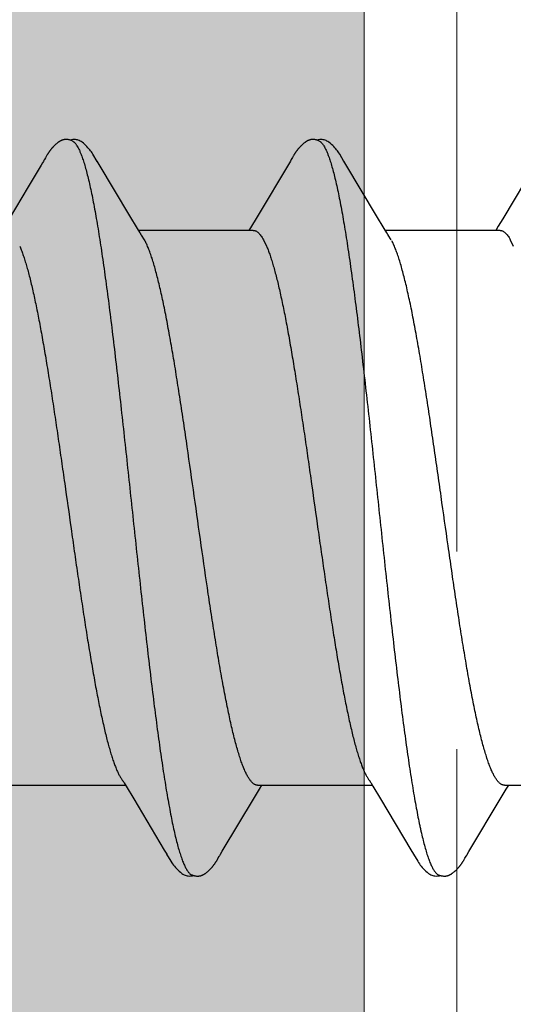
# Model space of a CAD drawing. Units: inches. Extents: x 86.7 to 97.6, y 44.9 to 55.6.
# Drawn here: x 95.4 to 95.5, y 53.4 to 53.7 of the extents above; entities that cross this region are included whole.
import ezdxf

# ---------------------------------------------------------------- set-up
doc = ezdxf.new("R2010")
doc.units = ezdxf.units.IN
doc.header["$MEASUREMENT"] = 0
doc.linetypes.add('HIDDEN', pattern=[0.375, 0.25, -0.125])
doc.layers.get('0').update_dxf_attribs({"lineweight": 0})
doc.layers.add('ALUM', color=7, linetype='Continuous', lineweight=0)
doc.layers.add('SCREW', color=9, linetype='Continuous', lineweight=0)
doc.layers.add('Fastener', color=9, linetype='Continuous')

# ---------------------------------------------------------------- blocks, each defined once
blk = doc.blocks.new('#12-14 x 2.00 HWH Steel Fastener')
at = {"layer": 'Fastener', "linetype": 'Continuous'}
for p, q in [((0.21989, 0.10048), (0.21973, 0.10021)), ((0.21998, 0.10063), (0.21989, 0.10048)), ((0.22004, 0.10074), (0.21998, 0.10063)), ((0.22034, 0.10127), (0.22004, 0.10074)), ((0.22045, 0.10146), (0.22034, 0.10127)), ((0.22056, 0.10164), (0.22045, 0.10146)), ((0.22065, 0.10181), (0.22056, 0.10164)), ((0.23585, 0.09926), (0.23526, 0.10023)), ((0.29118, 0.10029), (0.2813, 0.08371)), ((0.29132, 0.10052), (0.29118, 0.10029)), ((0.2914, 0.10066), (0.29132, 0.10052)), ((0.29146, 0.10077), (0.2914, 0.10066)), ((0.29177, 0.10131), (0.29146, 0.10077)), ((0.29187, 0.1015), (0.29177, 0.10131)), ((0.29197, 0.10167), (0.29187, 0.1015)), ((0.29207, 0.10183), (0.29197, 0.10167)), ((0.30725, 0.09926), (0.30666, 0.10023)), ((0.36256, 0.10026), (0.35262, 0.08359)), ((0.21907, 0.0991), (0.21536, 0.09284)), ((0.24471, 0.08446), (0.23585, 0.09926)), ((0.31611, 0.08446), (0.30725, 0.09926)), ((0.21536, 0.09284), (0.2098, 0.08354)), ((0.24696, 0.08075), (0.24471, 0.08446)), ((0.2813, 0.08371), (0.27995, 0.08148)), ((0.31836, 0.08075), (0.31611, 0.08446)), ((0.35262, 0.08359), (0.35134, 0.08147)), ((0.24769, 0.07953), (0.24696, 0.08075)), ((0.28044, 0.08025), (0.24725, 0.08025)), ((0.27995, 0.08148), (0.2792, 0.08025)), ((0.31909, 0.07953), (0.31836, 0.08075)), ((0.35184, 0.08025), (0.31865, 0.08025)), ((0.35134, 0.08147), (0.3506, 0.08025)), ((0.24899, 0.07752), (0.2481, 0.0789)), ((0.28342, 0.07752), (0.28428, 0.07572)), ((0.32039, 0.07752), (0.3195, 0.0789)), ((0.35482, 0.07752), (0.35568, 0.07572)), ((0.24306, -0.07952), (0.24367, -0.08053)), ((0.31458, -0.0797), (0.31506, -0.08051)), ((0.21031, -0.08025), (0.2435, -0.08025)), ((0.24367, -0.08053), (0.24589, -0.0842)), ((0.28079, -0.08383), (0.28225, -0.08141)), ((0.28171, -0.08025), (0.3149, -0.08025)), ((0.28225, -0.08141), (0.28295, -0.08025)), ((0.31506, -0.08051), (0.31728, -0.08418)), ((0.35218, -0.08384), (0.35365, -0.08142)), ((0.35311, -0.08025), (0.3863, -0.08025)), ((0.35365, -0.08142), (0.35435, -0.08025)), ((0.24589, -0.0842), (0.2547, -0.09899)), ((0.27149, -0.09936), (0.28079, -0.08383)), ((0.31728, -0.08418), (0.32608, -0.09896)), ((0.34283, -0.09946), (0.35218, -0.08384)), ((0.2547, -0.09899), (0.25542, -0.10019)), ((0.27096, -0.10023), (0.27149, -0.09936)), ((0.32608, -0.09896), (0.32681, -0.10018)), ((0.34222, -0.10047), (0.34283, -0.09946)), ((0.27012, -0.10169), (0.27022, -0.10151)), ((0.27022, -0.10151), (0.27034, -0.1013)), ((0.27034, -0.1013), (0.27061, -0.10083)), ((0.27078, -0.10054), (0.27096, -0.10023)), ((0.34147, -0.10176), (0.34158, -0.10158)), ((0.34158, -0.10158), (0.3417, -0.10138)), ((0.3417, -0.10138), (0.34203, -0.1008))]:
    blk.add_line(p, q, dxfattribs=at)
for points in [[(0.226, 0.10651), (0.22591, 0.1065), (0.22582, 0.10649), (0.22573, 0.10648), (0.22565, 0.10646), (0.22557, 0.10645), (0.22548, 0.10643), (0.2254, 0.1064), (0.22532, 0.10638), (0.22524, 0.10635), (0.22517, 0.10633), (0.22509, 0.1063), (0.22501, 0.10627), (0.22493, 0.10623), (0.22485, 0.1062), (0.22478, 0.10616), (0.2247, 0.10612), (0.22462, 0.10608), (0.22454, 0.10603), (0.22447, 0.10599), (0.22439, 0.10594), (0.2243, 0.10589), (0.22422, 0.10583), (0.22413, 0.10577), (0.22404, 0.10571), (0.22395, 0.10563), (0.22384, 0.10555), (0.22373, 0.10546), (0.22361, 0.10537), (0.2235, 0.10527), (0.22338, 0.10518), (0.22328, 0.10508), (0.22317, 0.10498), (0.22307, 0.10489), (0.22297, 0.10479), (0.22287, 0.1047), (0.22278, 0.10461), (0.22269, 0.10451), (0.2226, 0.10442), (0.22251, 0.10433), (0.22243, 0.10424), (0.22235, 0.10415), (0.22227, 0.10407), (0.2222, 0.10398), (0.22212, 0.10389), (0.22205, 0.10381), (0.22198, 0.10372), (0.22191, 0.10364), (0.22184, 0.10355), (0.22178, 0.10347), (0.22171, 0.10338), (0.22165, 0.1033), (0.22159, 0.10322), (0.22153, 0.10313), (0.22147, 0.10305), (0.22141, 0.10297), (0.22135, 0.10289), (0.2213, 0.10281), (0.22124, 0.10273), (0.22119, 0.10265), (0.22114, 0.10258), (0.22109, 0.1025), (0.22104, 0.10242), (0.22099, 0.10235), (0.22094, 0.10227), (0.22089, 0.1022), (0.22085, 0.10212), (0.2208, 0.10205), (0.22075, 0.10197), (0.22065, 0.10181)], [(0.22803, 0.10617), (0.22794, 0.10621), (0.22786, 0.10624), (0.22777, 0.10627), (0.22767, 0.10631), (0.22756, 0.10634), (0.22744, 0.10637), (0.22732, 0.1064), (0.22719, 0.10643), (0.22706, 0.10646), (0.22693, 0.10648), (0.2268, 0.10649), (0.22667, 0.10651), (0.22655, 0.10652), (0.22643, 0.10652), (0.22631, 0.10652), (0.22621, 0.10652), (0.2261, 0.10652), (0.226, 0.10651)], [(0.2301, 0.10621), (0.22984, 0.10632), (0.22958, 0.10641), (0.22931, 0.10647), (0.22902, 0.10651), (0.22869, 0.10653), (0.2283, 0.10651), (0.22787, 0.10645), (0.22749, 0.10636)], [(0.23529, 0.10019), (0.23407, 0.10225), (0.23383, 0.10263), (0.23362, 0.10293), (0.2334, 0.10324), (0.23316, 0.10354), (0.23291, 0.10385), (0.23264, 0.10416), (0.23235, 0.10447), (0.23203, 0.10479), (0.23168, 0.10511), (0.23131, 0.10542), (0.23094, 0.10571), (0.23064, 0.10592), (0.23036, 0.10608), (0.2301, 0.10621)], [(0.29739, 0.10651), (0.2973, 0.1065), (0.29721, 0.10649), (0.29712, 0.10648), (0.29704, 0.10646), (0.29696, 0.10644), (0.29687, 0.10642), (0.29679, 0.1064), (0.29671, 0.10638), (0.29663, 0.10635), (0.29656, 0.10632), (0.29648, 0.10629), (0.2964, 0.10626), (0.29632, 0.10623), (0.29625, 0.10619), (0.29617, 0.10616), (0.29609, 0.10612), (0.29601, 0.10607), (0.29594, 0.10603), (0.29586, 0.10598), (0.29578, 0.10593), (0.29569, 0.10588), (0.29561, 0.10582), (0.29552, 0.10576), (0.29543, 0.1057), (0.29534, 0.10563), (0.29523, 0.10554), (0.29511, 0.10545), (0.29499, 0.10535), (0.29488, 0.10526), (0.29477, 0.10516), (0.29466, 0.10507), (0.29456, 0.10497), (0.29446, 0.10488), (0.29436, 0.10478), (0.29426, 0.10469), (0.29417, 0.1046), (0.29408, 0.10451), (0.29399, 0.10441), (0.2939, 0.10432), (0.29382, 0.10423), (0.29374, 0.10415), (0.29366, 0.10406), (0.29359, 0.10397), (0.29351, 0.10389), (0.29344, 0.1038), (0.29337, 0.10371), (0.2933, 0.10363), (0.29324, 0.10354), (0.29317, 0.10346), (0.29311, 0.10338), (0.29304, 0.10329), (0.29298, 0.10321), (0.29292, 0.10313), (0.29286, 0.10305), (0.2928, 0.10297), (0.29275, 0.10289), (0.29269, 0.10281), (0.29264, 0.10273), (0.29259, 0.10265), (0.29254, 0.10258), (0.29249, 0.1025), (0.29244, 0.10243), (0.29239, 0.10236), (0.29235, 0.10228), (0.2923, 0.10221), (0.29226, 0.10214), (0.29221, 0.10206), (0.29216, 0.10199), (0.29207, 0.10183)], [(0.29943, 0.10617), (0.29941, 0.10618), (0.29933, 0.10621), (0.29925, 0.10625), (0.29915, 0.10628), (0.29905, 0.10631), (0.29894, 0.10635), (0.29882, 0.10638), (0.2987, 0.10641), (0.29857, 0.10644), (0.29844, 0.10646), (0.29831, 0.10648), (0.29818, 0.1065), (0.29805, 0.10651), (0.29793, 0.10652), (0.29781, 0.10652), (0.2977, 0.10653), (0.29759, 0.10652), (0.29749, 0.10652), (0.29739, 0.10651)], [(0.3015, 0.10621), (0.30124, 0.10632), (0.30098, 0.10641), (0.3007, 0.10647), (0.30042, 0.10651), (0.30009, 0.10653), (0.2997, 0.10651), (0.29927, 0.10645), (0.29889, 0.10636)], [(0.30669, 0.10019), (0.30547, 0.10225), (0.30523, 0.10263), (0.30502, 0.10293), (0.3048, 0.10323), (0.30456, 0.10354), (0.30431, 0.10385), (0.30404, 0.10416), (0.30375, 0.10447), (0.30343, 0.10479), (0.30309, 0.10511), (0.30271, 0.10542), (0.30234, 0.10571), (0.30203, 0.10592), (0.30176, 0.10608), (0.3015, 0.10621)], [(0.21973, 0.10021), (0.21945, 0.09974), (0.21907, 0.0991)], [(0.2481, 0.0789), (0.24807, 0.07893), (0.24805, 0.07897), (0.24802, 0.079), (0.24799, 0.07905), (0.24796, 0.07909), (0.24793, 0.07915), (0.24788, 0.07921), (0.24783, 0.07929), (0.24777, 0.07939), (0.24769, 0.07953)], [(0.3195, 0.0789), (0.31947, 0.07893), (0.31945, 0.07897), (0.31942, 0.079), (0.31939, 0.07905), (0.31936, 0.07909), (0.31933, 0.07914), (0.31928, 0.07921), (0.31923, 0.07929), (0.31917, 0.07939), (0.31909, 0.07953)], [(0.24266, -0.07891), (0.24267, -0.07892), (0.2427, -0.07895), (0.24272, -0.07899), (0.24275, -0.07903), (0.24278, -0.07907), (0.24282, -0.07913), (0.24286, -0.07919), (0.24291, -0.07927), (0.24298, -0.07938), (0.24306, -0.07952)], [(0.31406, -0.07891), (0.31407, -0.07891), (0.31409, -0.07895), (0.31412, -0.07898), (0.31415, -0.07902), (0.31418, -0.07907), (0.31422, -0.07912), (0.31426, -0.07918), (0.31431, -0.07926), (0.31437, -0.07937), (0.31446, -0.0795), (0.31458, -0.0797)], [(0.2554, -0.10015), (0.25663, -0.10226), (0.25689, -0.10266), (0.25713, -0.103), (0.25738, -0.10335), (0.25765, -0.10369), (0.25794, -0.10403), (0.25825, -0.10438), (0.2586, -0.10473), (0.25898, -0.10508), (0.2594, -0.10544), (0.25979, -0.10574), (0.26012, -0.10596), (0.26042, -0.10613)], [(0.26461, -0.10652), (0.26471, -0.10651), (0.2648, -0.1065), (0.2649, -0.10649), (0.26499, -0.10648), (0.26507, -0.10646), (0.26516, -0.10644), (0.26525, -0.10642), (0.26533, -0.10639), (0.26542, -0.10637), (0.2655, -0.10634), (0.26558, -0.10631), (0.26567, -0.10627), (0.26575, -0.10624), (0.26583, -0.1062), (0.26591, -0.10616), (0.26599, -0.10612), (0.26608, -0.10607), (0.26616, -0.10603), (0.26624, -0.10598), (0.26633, -0.10592), (0.26642, -0.10586), (0.26651, -0.1058), (0.2666, -0.10574), (0.2667, -0.10566), (0.26682, -0.10558), (0.26694, -0.10548), (0.26706, -0.10538), (0.26718, -0.10528), (0.2673, -0.10519), (0.26741, -0.10509), (0.26752, -0.10499), (0.26763, -0.10489), (0.26773, -0.10479), (0.26783, -0.10469), (0.26793, -0.10459), (0.26803, -0.1045), (0.26812, -0.1044), (0.26821, -0.10431), (0.26829, -0.10421), (0.26838, -0.10412), (0.26846, -0.10403), (0.26854, -0.10393), (0.26862, -0.10384), (0.26869, -0.10375), (0.26876, -0.10366), (0.26884, -0.10357), (0.26891, -0.10348), (0.26898, -0.10339), (0.26904, -0.10331), (0.26911, -0.10322), (0.26917, -0.10313), (0.26923, -0.10305), (0.26929, -0.10296), (0.26935, -0.10288), (0.26941, -0.1028), (0.26947, -0.10272), (0.26952, -0.10264), (0.26957, -0.10256), (0.26962, -0.10248), (0.26967, -0.1024), (0.26972, -0.10233), (0.26977, -0.10225), (0.26982, -0.10217), (0.26987, -0.1021), (0.26992, -0.10202), (0.26997, -0.10194), (0.27002, -0.10186), (0.27012, -0.10169)], [(0.27061, -0.10083), (0.27068, -0.10071), (0.27072, -0.10063), (0.27078, -0.10054)], [(0.3268, -0.10015), (0.32802, -0.10224), (0.32828, -0.10265), (0.32852, -0.10299), (0.32878, -0.10334), (0.32905, -0.10368), (0.32933, -0.10403), (0.32965, -0.10437), (0.32999, -0.10472), (0.33037, -0.10508), (0.33079, -0.10543), (0.33119, -0.10574), (0.33152, -0.10596), (0.33182, -0.10613)], [(0.33608, -0.10652), (0.33617, -0.10651), (0.33625, -0.1065), (0.33633, -0.10649), (0.33641, -0.10647), (0.33649, -0.10646), (0.33657, -0.10644), (0.33665, -0.10642), (0.33672, -0.1064), (0.3368, -0.10637), (0.33687, -0.10635), (0.33695, -0.10632), (0.33702, -0.10629), (0.3371, -0.10626), (0.33717, -0.10623), (0.33724, -0.10619), (0.33732, -0.10616), (0.33739, -0.10612), (0.33747, -0.10608), (0.33754, -0.10604), (0.33761, -0.10599), (0.33769, -0.10595), (0.33777, -0.1059), (0.33785, -0.10585), (0.33793, -0.10579), (0.33801, -0.10573), (0.33811, -0.10566), (0.33821, -0.10559), (0.33832, -0.1055), (0.33842, -0.10541), (0.33853, -0.10532), (0.33864, -0.10524), (0.33874, -0.10515), (0.33884, -0.10506), (0.33894, -0.10497), (0.33904, -0.10488), (0.33913, -0.10479), (0.33922, -0.1047), (0.33931, -0.10461), (0.3394, -0.10453), (0.33948, -0.10444), (0.33956, -0.10435), (0.33964, -0.10427), (0.33972, -0.10418), (0.33979, -0.1041), (0.33987, -0.10402), (0.33994, -0.10393), (0.34001, -0.10385), (0.34008, -0.10377), (0.34015, -0.10369), (0.34021, -0.1036), (0.34028, -0.10352), (0.34034, -0.10344), (0.3404, -0.10336), (0.34046, -0.10328), (0.34053, -0.1032), (0.34058, -0.10312), (0.34064, -0.10304), (0.3407, -0.10296), (0.34076, -0.10288), (0.34081, -0.1028), (0.34087, -0.10272), (0.34092, -0.10264), (0.34097, -0.10256), (0.34102, -0.10248), (0.34107, -0.10241), (0.34112, -0.10233), (0.34117, -0.10225), (0.34122, -0.10217), (0.34127, -0.10209), (0.34132, -0.10201), (0.34137, -0.10193), (0.34147, -0.10176)], [(0.34203, -0.1008), (0.34206, -0.10074), (0.3421, -0.10067), (0.34215, -0.10058), (0.34222, -0.10047)], [(0.26042, -0.10613), (0.26071, -0.10627), (0.261, -0.10637), (0.2613, -0.10645), (0.26162, -0.1065), (0.26199, -0.10652), (0.26243, -0.1065), (0.2629, -0.10643), (0.26318, -0.10636)], [(0.26265, -0.10617), (0.26274, -0.10621), (0.26284, -0.10625), (0.26294, -0.10628), (0.26305, -0.10632), (0.26318, -0.10636), (0.26331, -0.10639), (0.26345, -0.10642), (0.26359, -0.10645), (0.26373, -0.10648), (0.26388, -0.1065), (0.26401, -0.10651), (0.26415, -0.10652), (0.26427, -0.10653), (0.26439, -0.10653), (0.2645, -0.10653), (0.26461, -0.10652)], [(0.33182, -0.10613), (0.33211, -0.10627), (0.3324, -0.10637), (0.3327, -0.10645), (0.33302, -0.1065), (0.33338, -0.10652), (0.33382, -0.1065), (0.33429, -0.10643), (0.33458, -0.10636)], [(0.33405, -0.10617), (0.3341, -0.10619), (0.33418, -0.10623), (0.33427, -0.10626), (0.33436, -0.10629), (0.33447, -0.10633), (0.33458, -0.10636), (0.3347, -0.10639), (0.33482, -0.10642), (0.33495, -0.10644), (0.33508, -0.10647), (0.33521, -0.10649), (0.33533, -0.1065), (0.33545, -0.10651), (0.33557, -0.10652), (0.33568, -0.10653), (0.33579, -0.10653), (0.33589, -0.10653), (0.33599, -0.10652), (0.33608, -0.10652)]]:
    blk.add_lwpolyline(points, dxfattribs=at)
blk.add_arc((0.23496, 0.06984), 0.01599, 27.6458, 28.6738, dxfattribs=at)
for points, knots in [([(0.22803, 0.10617), (0.22816, 0.10611), (0.22834, 0.106), (0.22857, 0.10582), (0.22874, 0.10565), (0.22892, 0.10545), (0.2291, 0.10523), (0.22927, 0.10499), (0.22951, 0.10462), (0.22981, 0.10409), (0.23016, 0.10338), (0.23051, 0.10257), (0.23073, 0.102), (0.23084, 0.1017)], [0, 0, 0, 0, 0.076325, 0.118528, 0.16382, 0.212443, 0.264585, 0.320395, 0.379988, 0.510834, 0.657631, 0.820644, 1, 1, 1, 1]), ([(0.29943, 0.10617), (0.29956, 0.10611), (0.29974, 0.106), (0.29996, 0.10582), (0.30014, 0.10565), (0.30032, 0.10546), (0.30049, 0.10524), (0.30067, 0.10499), (0.30091, 0.10462), (0.30121, 0.1041), (0.30156, 0.10339), (0.30191, 0.10258), (0.30213, 0.102), (0.30224, 0.1017)], [0, 0, 0, 0, 0.075901, 0.11788, 0.162951, 0.211363, 0.263317, 0.318968, 0.378442, 0.509199, 0.656169, 0.819699, 1, 1, 1, 1]), ([(0.23084, 0.1017), (0.23102, 0.10122), (0.23136, 0.10021), (0.23185, 0.09858), (0.23234, 0.09677), (0.23283, 0.09478), (0.23332, 0.0926), (0.23382, 0.09025), (0.23431, 0.08772), (0.23481, 0.08501), (0.2353, 0.08214), (0.2358, 0.07911), (0.2363, 0.07593), (0.23679, 0.07261), (0.23729, 0.06915), (0.23796, 0.06428), (0.2388, 0.0579), (0.23979, 0.04992), (0.24078, 0.04155), (0.24177, 0.03287), (0.24276, 0.02396), (0.24374, 0.01488), (0.24473, 0.00569), (0.24572, -0.00357), (0.24671, -0.01284), (0.24771, -0.02204), (0.24871, -0.03109), (0.2497, -0.03987), (0.25069, -0.04831), (0.25168, -0.05635), (0.25251, -0.06278), (0.25318, -0.0677), (0.25368, -0.07121), (0.25417, -0.07459), (0.25467, -0.07782), (0.25516, -0.08091), (0.25566, -0.08384), (0.25616, -0.08661), (0.25665, -0.08921), (0.25715, -0.09165), (0.25764, -0.09391), (0.25814, -0.09599), (0.25863, -0.09789), (0.25912, -0.0996), (0.25955, -0.1009), (0.25989, -0.10185), (0.26014, -0.10249), (0.26038, -0.10308), (0.26063, -0.10363), (0.26088, -0.10412), (0.26113, -0.10457), (0.26138, -0.10496), (0.26163, -0.10531), (0.26188, -0.1056), (0.2622, -0.10591), (0.26247, -0.10609), (0.26265, -0.10617)], [0, 0, 0, 0, 0.007195, 0.015238, 0.024125, 0.033852, 0.044415, 0.055809, 0.06803, 0.081063, 0.094876, 0.109431, 0.12469, 0.140622, 0.157194, 0.174375, 0.210457, 0.248673, 0.288727, 0.33021, 0.372781, 0.416141, 0.460019, 0.504186, 0.548464, 0.592499, 0.635799, 0.677821, 0.718126, 0.756548, 0.792937, 0.810318, 0.827118, 0.843295, 0.858807, 0.873619, 0.887707, 0.901048, 0.91362, 0.925402, 0.936372, 0.946508, 0.955796, 0.964231, 0.971811, 0.97528, 0.978536, 0.981579, 0.98441, 0.987032, 0.989446, 0.991657, 0.993672, 0.995499, 0.997151, 1, 1, 1, 1]), ([(0.30224, 0.1017), (0.30242, 0.10122), (0.30276, 0.10021), (0.30325, 0.09858), (0.30374, 0.09676), (0.30424, 0.09475), (0.30474, 0.09255), (0.30523, 0.09017), (0.30573, 0.0876), (0.30624, 0.08486), (0.30674, 0.08195), (0.30724, 0.07889), (0.30774, 0.07567), (0.30824, 0.07232), (0.30873, 0.06884), (0.30941, 0.06395), (0.31024, 0.05757), (0.31123, 0.0496), (0.31221, 0.04125), (0.3132, 0.03257), (0.31419, 0.02362), (0.31518, 0.0145), (0.31617, 0.00528), (0.31716, -0.00398), (0.31815, -0.01321), (0.31914, -0.02234), (0.32013, -0.03131), (0.32112, -0.04002), (0.3221, -0.04841), (0.32309, -0.05644), (0.32392, -0.06287), (0.32459, -0.06779), (0.32509, -0.07131), (0.32559, -0.0747), (0.32609, -0.07795), (0.32659, -0.08106), (0.32709, -0.08401), (0.32759, -0.08679), (0.32809, -0.0894), (0.32851, -0.09146), (0.32885, -0.09302), (0.32917, -0.09446), (0.32957, -0.09614), (0.33007, -0.09802), (0.33049, -0.09946), (0.33082, -0.10053), (0.33107, -0.10125), (0.33132, -0.10193), (0.33157, -0.10256), (0.33181, -0.10315), (0.33206, -0.10368), (0.33231, -0.10417), (0.33255, -0.1046), (0.3328, -0.10499), (0.33305, -0.10533), (0.3333, -0.10561), (0.33361, -0.10592), (0.33387, -0.10609), (0.33405, -0.10617)], [0, 0, 0, 0, 0.007177, 0.015226, 0.024153, 0.033961, 0.044643, 0.056187, 0.068578, 0.081793, 0.09579, 0.110522, 0.125944, 0.142015, 0.158699, 0.175959, 0.212084, 0.250193, 0.2901, 0.331608, 0.374373, 0.417977, 0.462019, 0.506183, 0.550279, 0.593972, 0.636817, 0.678453, 0.718574, 0.75693, 0.793324, 0.810735, 0.827586, 0.843834, 0.859438, 0.874354, 0.888539, 0.901948, 0.914538, 0.926288, 0.931846, 0.937192, 0.947246, 0.956446, 0.964789, 0.968639, 0.972276, 0.975699, 0.97891, 0.981909, 0.984697, 0.987276, 0.989649, 0.991821, 0.993797, 0.995588, 0.997207, 1, 1, 1, 1]), ([(0.28044, 0.08025), (0.2805, 0.08025), (0.28063, 0.08024), (0.28082, 0.08021), (0.281, 0.08015), (0.28126, 0.08005), (0.28158, 0.07986), (0.28195, 0.07956), (0.28232, 0.07917), (0.2827, 0.07869), (0.28307, 0.07814), (0.2833, 0.07773), (0.28342, 0.07752)], [0, 0, 0, 0, 0.04418, 0.088956, 0.134885, 0.182482, 0.284371, 0.397755, 0.524771, 0.666877, 0.825063, 1, 1, 1, 1]), ([(0.35184, 0.08025), (0.35191, 0.08025), (0.35203, 0.08024), (0.35222, 0.08021), (0.35241, 0.08015), (0.35266, 0.08005), (0.35299, 0.07986), (0.35336, 0.07955), (0.35373, 0.07916), (0.3541, 0.07869), (0.35447, 0.07813), (0.3547, 0.07773), (0.35482, 0.07752)], [0, 0, 0, 0, 0.04448, 0.089538, 0.135745, 0.183627, 0.286093, 0.399958, 0.527202, 0.669121, 0.826547, 1, 1, 1, 1]), ([(0.28171, -0.08025), (0.28163, -0.08025), (0.28145, -0.08024), (0.2812, -0.08017), (0.28094, -0.08007), (0.28069, -0.07993), (0.28043, -0.07975), (0.28018, -0.07952), (0.27992, -0.07926), (0.27967, -0.07896), (0.27941, -0.07862), (0.27916, -0.07824), (0.2789, -0.07782), (0.27855, -0.07719), (0.27812, -0.0763), (0.27761, -0.07511), (0.27711, -0.07377), (0.2766, -0.07229), (0.27609, -0.07066), (0.27558, -0.06889), (0.27508, -0.06698), (0.27457, -0.06493), (0.27406, -0.06276), (0.27355, -0.06046), (0.27305, -0.05804), (0.27235, -0.05458), (0.27168, -0.05098), (0.27101, -0.04724), (0.27032, -0.04325), (0.26947, -0.03805), (0.26846, -0.0316), (0.26708, -0.02253), (0.26539, -0.01084), (0.26339, 0.00336), (0.2617, 0.01521), (0.26034, 0.02451), (0.25933, 0.03123), (0.25847, 0.03668), (0.25779, 0.04091), (0.25712, 0.04491), (0.25629, 0.04969), (0.25543, 0.05429), (0.25474, 0.05776), (0.25423, 0.0602), (0.25372, 0.06251), (0.25321, 0.0647), (0.2527, 0.06676), (0.2522, 0.06868), (0.25169, 0.07047), (0.25118, 0.07212), (0.25067, 0.07362), (0.25017, 0.07497), (0.24966, 0.07618), (0.2493, 0.07692), (0.24912, 0.07726)], [0, 0, 0, 0, 0.001574, 0.003187, 0.004875, 0.006669, 0.008595, 0.010674, 0.012922, 0.015351, 0.017972, 0.020791, 0.023813, 0.027043, 0.034139, 0.042095, 0.050913, 0.060592, 0.071123, 0.082491, 0.094682, 0.107677, 0.121454, 0.135989, 0.151257, 0.16723, 0.201164, 0.219063, 0.237538, 0.276076, 0.316482, 0.358435, 0.445667, 0.535043, 0.623754, 0.666985, 0.709015, 0.749516, 0.769091, 0.788165, 0.824665, 0.858741, 0.874789, 0.890137, 0.904754, 0.918617, 0.9317, 0.94398, 0.955439, 0.966063, 0.975839, 0.984756, 0.99281, 1, 1, 1, 1]), ([(0.35311, -0.08025), (0.35303, -0.08025), (0.35286, -0.08024), (0.3526, -0.08018), (0.35234, -0.08007), (0.35209, -0.07993), (0.35184, -0.07975), (0.35158, -0.07953), (0.35133, -0.07927), (0.35107, -0.07897), (0.35082, -0.07863), (0.35057, -0.07825), (0.35031, -0.07783), (0.35006, -0.07737), (0.34981, -0.07688), (0.34946, -0.07615), (0.34903, -0.07514), (0.34852, -0.07382), (0.34802, -0.07234), (0.34751, -0.07073), (0.34701, -0.06896), (0.3465, -0.06705), (0.34599, -0.065), (0.34547, -0.06282), (0.34496, -0.0605), (0.34445, -0.05806), (0.34394, -0.0555), (0.34343, -0.05283), (0.34274, -0.04909), (0.34188, -0.04419), (0.34087, -0.03807), (0.33986, -0.03164), (0.33885, -0.02495), (0.33784, -0.01805), (0.33648, -0.00861), (0.33514, 0.00091), (0.33378, 0.01043), (0.33277, 0.01749), (0.33175, 0.02442), (0.33074, 0.03114), (0.32973, 0.03759), (0.32872, 0.04375), (0.32787, 0.04867), (0.32718, 0.05242), (0.32667, 0.05509), (0.32616, 0.05766), (0.32564, 0.06012), (0.32513, 0.06246), (0.32462, 0.06468), (0.3241, 0.06676), (0.32359, 0.0687), (0.32308, 0.0705), (0.32257, 0.07215), (0.32206, 0.07365), (0.32156, 0.07499), (0.32106, 0.07619), (0.3207, 0.07692), (0.32052, 0.07726)], [0, 0, 0, 0, 0.001568, 0.003173, 0.004852, 0.006635, 0.00855, 0.010618, 0.012856, 0.015276, 0.017889, 0.020701, 0.023715, 0.026935, 0.030361, 0.033995, 0.041888, 0.050626, 0.060221, 0.070683, 0.082012, 0.094198, 0.107229, 0.121088, 0.135736, 0.151131, 0.16723, 0.183981, 0.201332, 0.237635, 0.275964, 0.316204, 0.358011, 0.401078, 0.44519, 0.534446, 0.578945, 0.623119, 0.66643, 0.708449, 0.748849, 0.787371, 0.823806, 0.841193, 0.857991, 0.874162, 0.889665, 0.904459, 0.918498, 0.931735, 0.944126, 0.955648, 0.966291, 0.976046, 0.98491, 0.992891, 1, 1, 1, 1]), ([(0.21288, 0.07572), (0.21304, 0.07534), (0.21336, 0.07454), (0.21382, 0.07327), (0.21428, 0.07189), (0.21474, 0.07038), (0.21521, 0.06876), (0.21567, 0.06702), (0.21613, 0.06516), (0.21659, 0.0632), (0.21706, 0.06112), (0.21769, 0.05814), (0.21848, 0.05418), (0.21941, 0.04917), (0.22033, 0.04384), (0.22126, 0.03821), (0.22219, 0.03231), (0.22312, 0.0262), (0.22405, 0.01993), (0.22497, 0.01353), (0.22621, 0.00487), (0.22744, -0.00385), (0.22868, -0.01256), (0.22961, -0.01903), (0.23055, -0.02539), (0.23148, -0.03156), (0.23241, -0.03749), (0.23334, -0.04314), (0.23426, -0.0485), (0.23504, -0.05277), (0.23567, -0.05602), (0.23614, -0.05832), (0.2366, -0.06053), (0.23707, -0.06263), (0.23753, -0.06463), (0.23799, -0.06652), (0.23846, -0.0683), (0.23892, -0.06996), (0.23939, -0.07151), (0.23985, -0.07294), (0.24031, -0.07425), (0.24078, -0.07543), (0.24124, -0.07649), (0.24164, -0.07728), (0.24195, -0.07785), (0.24219, -0.07823), (0.24242, -0.07858), (0.24258, -0.0788), (0.24266, -0.07891)], [0, 0, 0, 0, 0.007801, 0.016337, 0.0256, 0.035578, 0.046267, 0.057664, 0.069771, 0.082584, 0.096082, 0.110236, 0.14038, 0.172749, 0.207079, 0.243254, 0.281195, 0.32049, 0.360697, 0.40168, 0.443272, 0.526984, 0.56885, 0.610441, 0.651291, 0.690954, 0.729039, 0.76536, 0.799807, 0.83231, 0.847792, 0.862704, 0.877003, 0.890649, 0.903629, 0.915942, 0.927586, 0.93855, 0.94881, 0.958342, 0.967122, 0.975148, 0.982431, 0.988987, 0.991999, 0.994837, 0.997503, 1, 1, 1, 1]), ([(0.28428, 0.07572), (0.28444, 0.07534), (0.28476, 0.07454), (0.28522, 0.07328), (0.28568, 0.07189), (0.28615, 0.07037), (0.28661, 0.06873), (0.28708, 0.06697), (0.28755, 0.0651), (0.28801, 0.0631), (0.28848, 0.061), (0.28912, 0.05799), (0.28992, 0.05401), (0.29085, 0.04897), (0.29177, 0.04362), (0.29269, 0.038), (0.29362, 0.03213), (0.29454, 0.02604), (0.29547, 0.01976), (0.2964, 0.01335), (0.29764, 0.00466), (0.29886, -0.00405), (0.3001, -0.01273), (0.30103, -0.01916), (0.30196, -0.02545), (0.30288, -0.03156), (0.30381, -0.03746), (0.30473, -0.0431), (0.30565, -0.04845), (0.30657, -0.0535), (0.3075, -0.0582), (0.30829, -0.0619), (0.30893, -0.06465), (0.3094, -0.06655), (0.30987, -0.06834), (0.31033, -0.07001), (0.3108, -0.07156), (0.31126, -0.07298), (0.31172, -0.07428), (0.31219, -0.07545), (0.31265, -0.0765), (0.31304, -0.07729), (0.31336, -0.07785), (0.31359, -0.07824), (0.31382, -0.07858), (0.31398, -0.0788), (0.31406, -0.0789)], [0, 0, 0, 0, 0.007775, 0.016303, 0.025585, 0.035623, 0.046413, 0.057943, 0.070204, 0.083182, 0.096846, 0.111157, 0.141562, 0.174103, 0.208522, 0.244645, 0.282341, 0.321428, 0.361694, 0.402873, 0.444639, 0.528357, 0.570041, 0.611327, 0.651706, 0.690905, 0.728775, 0.765052, 0.799488, 0.832013, 0.862505, 0.890665, 0.903778, 0.916207, 0.92792, 0.938897, 0.949127, 0.958608, 0.967335, 0.975311, 0.982548, 0.989061, 0.992053, 0.994872, 0.99752, 1, 1, 1, 1])]:
    blk.add_open_spline(points, degree=3, knots=knots, dxfattribs=at)

msp = doc.modelspace()

# ---------------------------------------------------------------- hatches: boundary and pattern name
at = {"layer": 'ALUM'}
h = msp.add_hatch(color=8, dxfattribs=at)
h.dxf.hatch_style = 1
h.paths.add_polyline_path([(95.455188, 53.96761), (95.330188, 53.96761), (95.330188, 53.087403), (95.455188, 53.087403)])

# ---------------------------------------------------------------- linework, layer by layer
at = {"linetype": 'HIDDEN', "ltscale": 0.5}
msp.add_lwpolyline([(90.447939, 51.029306), (95.008991, 51.275527, 0.3985043), (95.482038, 51.7748), (95.482038, 53.96761)], format="xyb", dxfattribs=at)
at = {"color": 9}
msp.add_lwpolyline([(95.455188, 53.96761), (95.455188, 51.624472)], dxfattribs=at)
at = {"linetype": 'HIDDEN', "ltscale": 0.5}
msp.add_lwpolyline([(95.482038, 53.96761), (95.482038, 45.030495)], dxfattribs=at)
at = {"layer": 'ALUM', "color": 8}
msp.add_lwpolyline([(95.330188, 53.96761), (95.330188, 53.087403), (95.455188, 53.087403), (95.455188, 53.96761)], dxfattribs=at)

# ---------------------------------------------------------------- block references
at = {"layer": 'SCREW'}
msp.add_blockref('#12-14 x 2.00 HWH Steel Fastener', (95.142688, 53.587403), dxfattribs=at)

doc.saveas('drawing.dxf')
